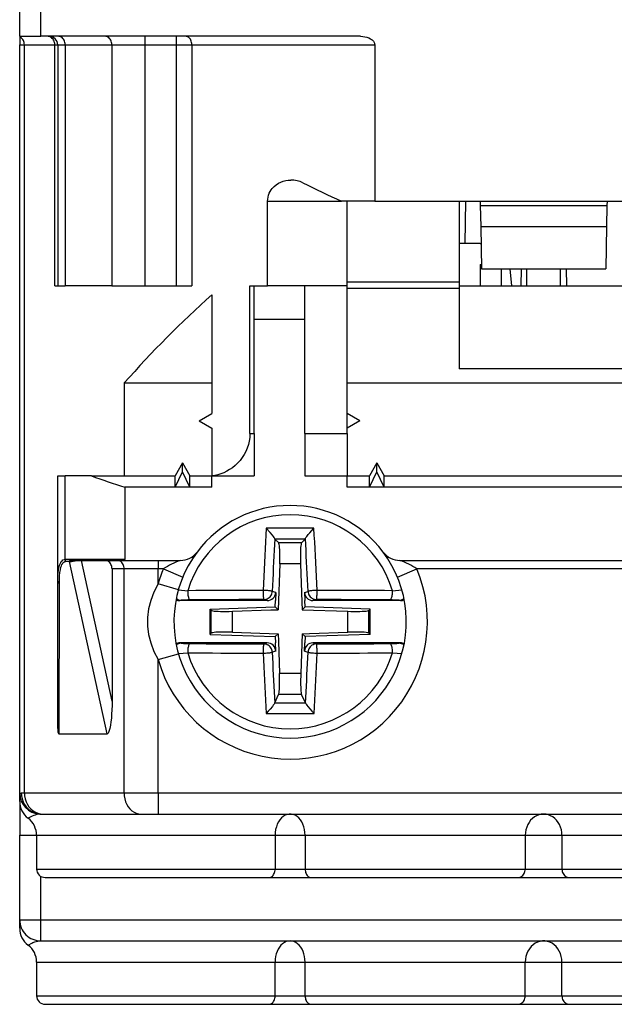
# Model space of a CAD drawing. Extents: x 0 to 420, y 0 to 297.
# Drawn here: x 148 to 162, y 225 to 249 of the extents above; entities that cross this region are included whole.
import ezdxf

# ---------------------------------------------------------------- set-up
doc = ezdxf.new("R2010")
doc.units = 0
doc.layers.get('0').update_dxf_attribs({"linetype": 'CONTINUOUS'})

msp = doc.modelspace()

# ---------------------------------------------------------------- linework, layer by layer
at = {"color": 7}
for p, q in [((148.366791, 248.36528), (148.366791, 249.465286)), ((148.866791, 248.36528), (148.866791, 249.465286)), ((148.366791, 248.36528), (148.866791, 248.36528)), ((148.366791, 248.365143), (148.366791, 248.350906)), ((148.366791, 248.350906), (148.366791, 248.165283)), ((156.433487, 248.36528), (148.866791, 248.36528)), ((151.329605, 248.36528), (151.329605, 248.165283)), ((152.068909, 248.36528), (152.068909, 248.165283)), ((148.366791, 248.165283), (148.478317, 248.165283)), ((148.366791, 230.46376), (148.366791, 248.165283)), ((148.478317, 248.165298), (149.19812, 248.165298)), ((148.478317, 230.465286), (148.478317, 248.165283)), ((149.19812, 242.465286), (149.19812, 248.165283)), ((149.19812, 248.165283), (149.266785, 248.165283)), ((149.266785, 248.165283), (149.266785, 242.465286)), ((149.266785, 248.165283), (149.445358, 248.165283)), ((149.445358, 248.165298), (150.546143, 248.165298)), ((149.445358, 248.165283), (149.445358, 242.465286)), ((150.546143, 248.165283), (150.546143, 242.465286)), ((150.546143, 248.165283), (151.329605, 248.165283)), ((151.329605, 248.165283), (152.068909, 248.165283)), ((151.329605, 248.165283), (151.329605, 242.465286)), ((152.068909, 248.165283), (152.068909, 242.465286)), ((152.068909, 248.165283), (152.442108, 248.165283)), ((152.442108, 248.165298), (156.769516, 248.165298)), ((152.442108, 248.165283), (152.442108, 242.465286)), ((156.769516, 248.165283), (156.769516, 244.465286)), ((154.233917, 244.465286), (155.980957, 244.465286)), ((154.233917, 242.465286), (154.233917, 244.465286)), ((156.769516, 244.465286), (155.980957, 244.465286)), ((156.116791, 242.465286), (156.116791, 244.465286)), ((156.769516, 244.465286), (164.764069, 244.465286)), ((158.766785, 244.465286), (158.766785, 242.558548)), ((158.921219, 244.465286), (158.903763, 243.465286)), ((159.266785, 244.465286), (159.268539, 244.36528)), ((159.268539, 244.36528), (162.265045, 244.36528)), ((159.268539, 244.36528), (159.277267, 243.86528)), ((162.265045, 244.36528), (162.256317, 243.86528)), ((162.266785, 244.465286), (162.265045, 244.36528)), ((159.277267, 243.86528), (159.294724, 242.86528)), ((159.277267, 243.86528), (162.256317, 243.86528)), ((162.256317, 243.86528), (162.238861, 242.86528)), ((158.903763, 243.465286), (158.766479, 243.465286)), ((159.261398, 243.465286), (158.903763, 243.465286)), ((159.261398, 243.465286), (159.284225, 243.465546)), ((159.266785, 242.965286), (159.266785, 242.465286)), ((159.266785, 242.965286), (159.292969, 242.965286)), ((159.294724, 242.86528), (162.238861, 242.86528)), ((159.766785, 242.465286), (159.766785, 242.865295)), ((160.014526, 242.464478), (159.977097, 242.865082)), ((160.233627, 242.865295), (160.226639, 242.465286)), ((160.366791, 242.465286), (160.366791, 242.865295)), ((161.166794, 242.465286), (161.166794, 242.865295)), ((161.299957, 242.865295), (161.306931, 242.465286)), ((156.116791, 242.558548), (158.766785, 242.558548)), ((158.766785, 242.558548), (158.766785, 242.405334)), ((149.19812, 242.465286), (149.266785, 242.465286)), ((149.266785, 242.465286), (149.445358, 242.465286)), ((150.546143, 242.465286), (149.445358, 242.465286)), ((150.546143, 242.465286), (151.329605, 242.465286)), ((151.329605, 242.465286), (152.068909, 242.465286)), ((152.068909, 242.465286), (152.442108, 242.465286)), ((152.916794, 242.251556), (152.916794, 239.438492)), ((153.814026, 238.965286), (153.814026, 242.465286)), ((153.814026, 242.465286), (154.233917, 242.465286)), ((153.916794, 238.965286), (153.916794, 242.465286)), ((156.116791, 242.465286), (154.233917, 242.465286)), ((155.116791, 238.965286), (155.116791, 242.465286)), ((156.116791, 239.438492), (156.116791, 242.465286)), ((156.116791, 242.405334), (158.766785, 242.405334)), ((158.766785, 242.465286), (162.766785, 242.465286)), ((158.766785, 242.405334), (158.766785, 240.500931)), ((153.916794, 241.675659), (155.116791, 241.675659)), ((162.766785, 240.500931), (158.766785, 240.500931)), ((150.842468, 240.165283), (152.916794, 240.165283)), ((150.842468, 240.165283), (150.842468, 237.965286)), ((156.116791, 240.165283), (165.416794, 240.165283)), ((152.616791, 239.265289), (152.916794, 239.438492)), ((152.616791, 239.265289), (152.916794, 239.092087)), ((156.116791, 239.092087), (156.116791, 239.438492)), ((156.416794, 239.265289), (156.116791, 239.438492)), ((156.416794, 239.265289), (156.116791, 239.092087)), ((152.916794, 239.092087), (152.916794, 237.969025)), ((156.116791, 238.965286), (156.116791, 239.092087)), ((153.814026, 238.965286), (153.916794, 238.965286)), ((153.916794, 238.965286), (153.916794, 237.965286)), ((155.116791, 238.965286), (155.116791, 237.965286)), ((155.116791, 238.965286), (156.116791, 238.965286)), ((156.116791, 238.965286), (156.116791, 237.965286)), ((152.216797, 238.275864), (152.043579, 237.965286)), ((152.043579, 237.697342), (152.216797, 238.064758)), ((152.216797, 238.064758), (152.216797, 238.275864)), ((152.216797, 238.275864), (152.389999, 237.965286)), ((152.389999, 237.697342), (152.216797, 238.064758)), ((156.816788, 238.275864), (156.643585, 237.965286)), ((156.643585, 237.697342), (156.816788, 238.064758)), ((156.816788, 238.064758), (156.816788, 238.275864)), ((156.816788, 238.275864), (156.98999, 237.965286)), ((156.98999, 237.697342), (156.816788, 238.064758)), ((149.266785, 237.965286), (149.445358, 237.965286)), ((149.266785, 235.472015), (149.266785, 237.965286)), ((150.066788, 237.965286), (149.445358, 237.965286)), ((149.445358, 235.991623), (149.445358, 237.965286)), ((150.066788, 237.965286), (151.457382, 237.965286)), ((151.457382, 237.965286), (152.043579, 237.965286)), ((152.043579, 237.697342), (152.043579, 237.965286)), ((152.389999, 237.965286), (152.916794, 237.965286)), ((152.389999, 237.697342), (152.389999, 237.965286)), ((152.916794, 237.969025), (152.916794, 237.965286)), ((152.916794, 237.697342), (152.916794, 237.965286)), ((152.916794, 237.965286), (153.916794, 237.965286)), ((155.116791, 237.965286), (156.116791, 237.965286)), ((156.116791, 237.697342), (156.116791, 237.965286)), ((156.116791, 237.965286), (156.643585, 237.965286)), ((156.643585, 237.697342), (156.643585, 237.965286)), ((156.98999, 237.965286), (164.543579, 237.965286)), ((156.98999, 237.697342), (156.98999, 237.965286)), ((152.043579, 237.697342), (150.851624, 237.697342)), ((150.851624, 237.697342), (150.851624, 235.991623)), ((152.389999, 237.697342), (152.043579, 237.697342)), ((152.916794, 237.697342), (152.389999, 237.697342)), ((156.643585, 237.697342), (156.116791, 237.697342)), ((156.98999, 237.697342), (156.643585, 237.697342)), ((164.543579, 237.697342), (156.98999, 237.697342)), ((154.40834, 236.472321), (154.405487, 236.479218)), ((154.408615, 236.471985), (154.497208, 236.380249)), ((155.124969, 236.471985), (155.036377, 236.380249)), ((155.125244, 236.472321), (155.128082, 236.479218)), ((155.036377, 236.380249), (154.497208, 236.380249)), ((150.851624, 235.991623), (149.445358, 235.991623)), ((149.658859, 235.965286), (149.542465, 235.965286)), ((149.658859, 235.965286), (150.853867, 235.965286)), ((150.552963, 232.635452), (149.826569, 235.965286)), ((150.853867, 235.965286), (150.851624, 235.991623)), ((150.853867, 235.965286), (152.166794, 235.965286)), ((151.642502, 235.965286), (151.642502, 235.765289)), ((157.366791, 235.965286), (164.166794, 235.965286)), ((149.546631, 235.939865), (149.450958, 235.939865)), ((150.436615, 231.860031), (149.546631, 235.93985)), ((150.838623, 235.765289), (150.552963, 235.765289)), ((150.552963, 235.765289), (150.552963, 232.635452)), ((151.642502, 235.765289), (150.838623, 235.765289)), ((150.838623, 230.465286), (150.838623, 235.765289)), ((151.642502, 235.410446), (151.642502, 235.765289)), ((151.766785, 235.765289), (151.642502, 235.765289)), ((151.766785, 235.765289), (152.228333, 235.572983)), ((154.51976, 235.882141), (154.481979, 234.800095)), ((155.013809, 235.882141), (154.51976, 235.882141)), ((155.013809, 235.882141), (155.045486, 234.975403)), ((157.305481, 235.573074), (157.766785, 235.765289)), ((163.766785, 235.765289), (157.766785, 235.765289)), ((149.266785, 231.991394), (149.266785, 235.472015)), ((149.300842, 231.860031), (149.306366, 235.420258)), ((152.12291, 235.272797), (151.642502, 235.410446)), ((152.122391, 235.270004), (152.342865, 235.24939)), ((157.19072, 235.24939), (157.411194, 235.270004)), ((154.226013, 235.015289), (154.144028, 235.04007)), ((154.426193, 235.207947), (154.34314, 235.233047)), ((154.426193, 235.207947), (154.419464, 235.015289)), ((155.107391, 235.207947), (155.190445, 235.233047)), ((155.107391, 235.207947), (155.11412, 235.015289)), ((155.307571, 235.015289), (155.389557, 235.04007)), ((152.155518, 235.015289), (152.189301, 235.024338)), ((154.226013, 235.015289), (152.155518, 235.015289)), ((152.87178, 234.813904), (154.414307, 234.867767)), ((152.87178, 234.813904), (152.90184, 234.784882)), ((152.87178, 234.216675), (152.87178, 234.813904)), ((153.399933, 234.762314), (154.306686, 234.793976)), ((154.306686, 234.793976), (154.481979, 234.800095)), ((154.414307, 234.867767), (154.419464, 235.015289)), ((154.414307, 234.867767), (154.481979, 234.800095)), ((155.045486, 234.975403), (155.051605, 234.800095)), ((155.119278, 234.867767), (155.051605, 234.800095)), ((155.051605, 234.800095), (156.133652, 234.762314)), ((155.119278, 234.867767), (155.11412, 235.015289)), ((156.661804, 234.813904), (155.119278, 234.867767)), ((157.378067, 235.015289), (155.307571, 235.015289)), ((156.661804, 234.813904), (156.631744, 234.784882)), ((156.661804, 234.216675), (156.661804, 234.813904)), ((157.344284, 235.024338), (157.378067, 235.015289)), ((152.90184, 234.245697), (152.90184, 234.784882)), ((153.399933, 234.268265), (153.399933, 234.762314)), ((156.133652, 234.268265), (156.133652, 234.762314)), ((156.631744, 234.245697), (156.631744, 234.784882)), ((152.87178, 234.216675), (152.90184, 234.245697)), ((152.87178, 234.216675), (154.414307, 234.162811)), ((153.399933, 234.268265), (154.481979, 234.230469)), ((154.414307, 234.162811), (154.481979, 234.230469)), ((154.414307, 234.162811), (154.419464, 234.015289)), ((154.481979, 234.230469), (154.488098, 234.055176)), ((155.051605, 234.230469), (155.018677, 233.287491)), ((155.051605, 234.230469), (155.226898, 234.236603)), ((155.119278, 234.162811), (155.051605, 234.230469)), ((155.119278, 234.162811), (155.11412, 234.015289)), ((156.661804, 234.216675), (155.119278, 234.162811)), ((155.226898, 234.236603), (156.133652, 234.268265)), ((156.661804, 234.216675), (156.631744, 234.245697)), ((152.155518, 234.015289), (152.189301, 234.006241)), ((154.226013, 234.015289), (152.155518, 234.015289)), ((154.226013, 234.015289), (154.144028, 233.990509)), ((154.426193, 233.822632), (154.419464, 234.015289)), ((154.488098, 234.055176), (154.514908, 233.287491)), ((155.107391, 233.822632), (155.11412, 234.015289)), ((157.378067, 234.015289), (155.307571, 234.015289)), ((155.307571, 234.015289), (155.389557, 233.990509)), ((157.344284, 234.006241), (157.378067, 234.015289)), ((151.642502, 233.620132), (152.123154, 233.757843)), ((152.122391, 233.760574), (152.342865, 233.781189)), ((154.426193, 233.822632), (154.34314, 233.797531)), ((155.107391, 233.822632), (155.190445, 233.797531)), ((157.19072, 233.781189), (157.411194, 233.760574)), ((151.642502, 230.465286), (151.642502, 233.620132)), ((155.018677, 233.287491), (154.514908, 233.287491)), ((154.404724, 232.597488), (154.495926, 232.79509)), ((155.037643, 232.79509), (154.495926, 232.79509)), ((155.128845, 232.597488), (155.037643, 232.79509)), ((154.404587, 232.597168), (154.403122, 232.592819)), ((155.128983, 232.597168), (155.130463, 232.592819)), ((149.300842, 231.860031), (150.436615, 231.860031)), ((148.366791, 230.265335), (148.366791, 230.46376)), ((148.367157, 230.464005), (148.402069, 230.465286)), ((148.402069, 230.465286), (148.478317, 230.465286)), ((148.478317, 230.465286), (150.838623, 230.465286)), ((150.838623, 230.465286), (151.642502, 230.465286)), ((151.642502, 230.465286), (151.642502, 229.965286)), ((151.642502, 230.465286), (169.891083, 230.465286)), ((148.366791, 230.262482), (148.366791, 229.465286)), ((148.843185, 229.964523), (148.88443, 229.965286)), ((148.88443, 229.965286), (148.922546, 229.965286)), ((148.922546, 229.965286), (151.240555, 229.965286)), ((151.240555, 229.965286), (151.642502, 229.965286)), ((151.642502, 229.965286), (169.891083, 229.965286)), ((148.366791, 229.465286), (148.766708, 229.465286)), ((148.366791, 227.465286), (148.366791, 229.465286)), ((148.766785, 229.465286), (154.41153, 229.465286)), ((148.766785, 229.465286), (148.766785, 228.665283)), ((154.41153, 229.465286), (155.122055, 229.465286)), ((154.41153, 229.465286), (154.41153, 228.665283)), ((155.122055, 229.465286), (155.122055, 228.665283)), ((155.122055, 229.465286), (160.332581, 229.465286)), ((160.332581, 229.465286), (161.201004, 229.465286)), ((160.332581, 229.465286), (160.332581, 228.665283)), ((161.201004, 229.465286), (161.201004, 228.665283)), ((161.201004, 229.465286), (166.41153, 229.465286)), ((148.766785, 228.665283), (154.41153, 228.665283)), ((154.41153, 228.665283), (155.122055, 228.665283)), ((155.122055, 228.665283), (160.332581, 228.665283)), ((160.332581, 228.665283), (161.201004, 228.665283)), ((161.201004, 228.665283), (166.41153, 228.665283)), ((148.866791, 227.465286), (148.866791, 228.492081)), ((148.966782, 228.465286), (154.269424, 228.465286)), ((154.269424, 228.465286), (155.26416, 228.465286)), ((155.26416, 228.465286), (160.15889, 228.465286)), ((160.15889, 228.465286), (161.37468, 228.465286)), ((161.37468, 228.465286), (166.269424, 228.465286)), ((148.366791, 227.465286), (148.866791, 227.465286)), ((148.366791, 227.265335), (148.366791, 227.46431)), ((148.866791, 227.465286), (172.666779, 227.465286)), ((148.866791, 226.965286), (148.866791, 227.465286)), ((148.866791, 226.965286), (172.666779, 226.965286)), ((148.766785, 226.465302), (154.41153, 226.465302)), ((148.766785, 226.465302), (148.766785, 225.665298)), ((154.41153, 225.665298), (154.41153, 226.465302)), ((154.41153, 226.465302), (155.122055, 226.465302)), ((155.122055, 225.665298), (155.122055, 226.465302)), ((155.122055, 226.465302), (160.332581, 226.465302)), ((160.332581, 225.665298), (160.332581, 226.465302)), ((160.332581, 226.465302), (161.200989, 226.465302)), ((161.200989, 226.465302), (166.41153, 226.465302)), ((161.200989, 225.665298), (161.200989, 226.465302)), ((148.766785, 225.665298), (154.41153, 225.665298)), ((154.41153, 225.665298), (155.122055, 225.665298)), ((155.122055, 225.665298), (160.332581, 225.665298)), ((160.332581, 225.665298), (161.200989, 225.665298)), ((161.200989, 225.665298), (166.41153, 225.665298)), ((148.966782, 225.465302), (154.269424, 225.465302)), ((154.269424, 225.465302), (155.26416, 225.465302)), ((155.26416, 225.465302), (160.15889, 225.465302)), ((160.15889, 225.465302), (161.37468, 225.465302)), ((161.37468, 225.465302), (166.269409, 225.465302))]:
    msp.add_line(p, q, dxfattribs=at)
for points in [[(148.478302, 248.165268), (148.476776, 248.191635), (148.472137, 248.217514), (148.464508, 248.242508), (148.454071, 248.266159), (148.440918, 248.28801), (148.425323, 248.307755), (148.407562, 248.324997), (148.387939, 248.339462), (148.366791, 248.350906)], [(149.19812, 248.165268), (149.196381, 248.193741), (149.191132, 248.221634), (149.182526, 248.248367), (149.170746, 248.273422), (149.155975, 248.296249), (149.13858, 248.316452), (149.118866, 248.333542), (149.09726, 248.347214), (149.074188, 248.357162), (149.05014, 248.363266), (149.025604, 248.36528)], [(149.445374, 248.165268), (149.443695, 248.193741), (149.438721, 248.221634), (149.430511, 248.248367), (149.419281, 248.273422), (149.405243, 248.296249), (149.388672, 248.316452), (149.369904, 248.333542), (149.349335, 248.347214), (149.327362, 248.357162), (149.304474, 248.363266), (149.281097, 248.36528)], [(150.546112, 248.165268), (150.544525, 248.193741), (150.539764, 248.221634), (150.531952, 248.248367), (150.521271, 248.273422), (150.507843, 248.296249), (150.492035, 248.316452), (150.474152, 248.333542), (150.454529, 248.347214), (150.433563, 248.357162), (150.411713, 248.363266), (150.389435, 248.36528)], [(152.442108, 248.165268), (152.440582, 248.193741), (152.436066, 248.221634), (152.428619, 248.248367), (152.418427, 248.273422), (152.40567, 248.296249), (152.390594, 248.316452), (152.373535, 248.333542), (152.354828, 248.347214), (152.334869, 248.357162), (152.314056, 248.363266), (152.292816, 248.36528)], [(156.433487, 248.36528), (156.484695, 248.36293), (156.5354, 248.355774), (156.585129, 248.343597), (156.633179, 248.325912), (156.673096, 248.305222), (156.69191, 248.292847), (156.709595, 248.278992), (156.73642, 248.251572), (156.747696, 248.235962), (156.756989, 248.219238), (156.763321, 248.2034), (156.767548, 248.18689), (156.769516, 248.165283)], [(154.233917, 244.465286), (154.236557, 244.514664), (154.244308, 244.563217), (154.256882, 244.609955), (154.273865, 244.65451), (154.294067, 244.695129), (154.317413, 244.732819), (154.34346, 244.767517), (154.364578, 244.79158), (154.386902, 244.814011), (154.434662, 244.853958), (154.488312, 244.888916), (154.544647, 244.916962), (154.602966, 244.93837), (154.662674, 244.95343), (154.723282, 244.962341), (154.784363, 244.965286)], [(153.814026, 238.965286), (153.813019, 238.921112), (153.810028, 238.87709), (153.798141, 238.7901), (153.778763, 238.705383), (153.752411, 238.623749), (153.719696, 238.545914), (153.681351, 238.472397), (153.634033, 238.397736), (153.581665, 238.328873), (153.524994, 238.26593), (153.464752, 238.209015), (153.401566, 238.158173), (153.335983, 238.113358), (153.268463, 238.074524), (153.200043, 238.041916), (153.13031, 238.015045), (153.059601, 237.993912), (152.988327, 237.978546), (152.916794, 237.969025)], [(154.203094, 236.725479), (154.193665, 236.565384), (154.184509, 236.404404), (154.175629, 236.242599), (154.167023, 236.080063), (154.158661, 235.916824), (154.150604, 235.752975), (154.142792, 235.588638), (154.135284, 235.423813), (154.128052, 235.258591)], [(154.405487, 236.479218), (154.399277, 236.493271), (154.391937, 236.505478), (154.372131, 236.533752), (154.347855, 236.564941), (154.29364, 236.628693), (154.203079, 236.725479)], [(155.330505, 236.72551), (155.205383, 236.726181), (155.08017, 236.72673), (154.954834, 236.727036), (154.829498, 236.727219), (154.704102, 236.727219), (154.578735, 236.727036), (154.45343, 236.72673), (154.328186, 236.726181), (154.203094, 236.72551)], [(155.128082, 236.479218), (155.134308, 236.493271), (155.141647, 236.505493), (155.161438, 236.533752), (155.195801, 236.577255), (155.234512, 236.622513), (155.282028, 236.674896), (155.330505, 236.725479)], [(155.405548, 235.258591), (155.398285, 235.423813), (155.390778, 235.588638), (155.383026, 235.752975), (155.374939, 235.916824), (155.366577, 236.080063), (155.357971, 236.242599), (155.349091, 236.404404), (155.339935, 236.565384), (155.330505, 236.725479)], [(154.405487, 236.479233), (154.397766, 236.342728), (154.390228, 236.205643), (154.382904, 236.068008), (154.375763, 235.929855), (154.368805, 235.791245), (154.362091, 235.652206), (154.35556, 235.512802), (154.349243, 235.373062), (154.34314, 235.233047)], [(155.124969, 236.47197), (155.04541, 236.472275), (154.96582, 236.472488), (154.8862, 236.472641), (154.80661, 236.472702), (154.726959, 236.472702), (154.647369, 236.472641), (154.567749, 236.472488), (154.488159, 236.472275), (154.4086, 236.47197)], [(155.19046, 235.233047), (155.184357, 235.373062), (155.178009, 235.512802), (155.171478, 235.652206), (155.164764, 235.791245), (155.157837, 235.929855), (155.150696, 236.068008), (155.143341, 236.205643), (155.135834, 236.342728), (155.128082, 236.479233)], [(154.519775, 235.882126), (154.521881, 235.956039), (154.52298, 236.028305), (154.523041, 236.097397), (154.522064, 236.161728), (154.52005, 236.219955), (154.51712, 236.270737), (154.513275, 236.312973), (154.508575, 236.345749), (154.503204, 236.368332), (154.497223, 236.380234)], [(155.036377, 236.380234), (155.030396, 236.368332), (155.024994, 236.345749), (155.020325, 236.312973), (155.016449, 236.270737), (155.013519, 236.219955), (155.011536, 236.161728), (155.010559, 236.097397), (155.01062, 236.028305), (155.011719, 235.956039), (155.013824, 235.882126)], [(149.266785, 235.472015), (149.267838, 235.545807), (149.27121, 235.617889), (149.27626, 235.677765), (149.283768, 235.736359), (149.295471, 235.798401), (149.312012, 235.857559), (149.329391, 235.900497), (149.339966, 235.920395), (149.35199, 235.938766), (149.370453, 235.960083), (149.3918, 235.976685), (149.41597, 235.987442), (149.430344, 235.99057), (149.445358, 235.991623)], [(149.54248, 235.965286), (149.542816, 235.962448), (149.543182, 235.959579), (149.543549, 235.956741), (149.543976, 235.953903), (149.544464, 235.951096), (149.544952, 235.948257), (149.545471, 235.94545), (149.546051, 235.942642), (149.546631, 235.939865)], [(150.552948, 235.765305), (150.5513, 235.793747), (150.546356, 235.82164), (150.538239, 235.848373), (150.52713, 235.873398), (150.513184, 235.896255), (150.496765, 235.916428), (150.47818, 235.933517), (150.457794, 235.94722), (150.436005, 235.957199), (150.4133, 235.963242), (150.390137, 235.965286)], [(150.838623, 235.765305), (150.836975, 235.793747), (150.832123, 235.82164), (150.824066, 235.848373), (150.81308, 235.873398), (150.799347, 235.896255), (150.783112, 235.916428), (150.764771, 235.933517), (150.744629, 235.94722), (150.723114, 235.957199), (150.700714, 235.963242), (150.677826, 235.965286)], [(149.306366, 235.420258), (149.3078, 235.511139), (149.312195, 235.599136), (149.320404, 235.684387), (149.329926, 235.74646), (149.343384, 235.805862), (149.353134, 235.837158), (149.364975, 235.866501), (149.376785, 235.888855), (149.390518, 235.908234), (149.407867, 235.924957), (149.427597, 235.935791), (149.439011, 235.938828), (149.450958, 235.93985)], [(151.642487, 235.410446), (151.543549, 235.215134), (151.469025, 235.017075), (151.419159, 234.817154), (151.394196, 234.616043), (151.394196, 234.414536), (151.419159, 234.213425), (151.469025, 234.013474), (151.543549, 233.815475), (151.642487, 233.620132)], [(154.128052, 235.258591), (153.926331, 235.258102), (153.725128, 235.257462), (153.524628, 235.256699), (153.324921, 235.255814), (153.126129, 235.254807), (152.928436, 235.253647), (152.731903, 235.252365), (152.536652, 235.250931), (152.342865, 235.249374)], [(152.342865, 235.249374), (152.342865, 235.222122), (152.344025, 235.195023), (152.346252, 235.168594), (152.349579, 235.143326), (152.353851, 235.119675), (152.3591, 235.098129), (152.365143, 235.079025), (152.371918, 235.062729), (152.379272, 235.049606), (152.387085, 235.039841), (152.395172, 235.033646), (152.403473, 235.031113)], [(154.144012, 235.040085), (153.947357, 235.039597), (153.75119, 235.038986), (153.555695, 235.038254), (153.360992, 235.037369), (153.167145, 235.036362), (152.974396, 235.035263), (152.782745, 235.033981), (152.592407, 235.032608), (152.403473, 235.031113)], [(154.34314, 235.233047), (154.338776, 235.235764), (154.330414, 235.238571), (154.318329, 235.241379), (154.302643, 235.244186), (154.283813, 235.246902), (154.262115, 235.249496), (154.238037, 235.251877), (154.212067, 235.254013), (154.184692, 235.255844), (154.156494, 235.257401), (154.128052, 235.258591)], [(154.128052, 235.258591), (154.128082, 235.231308), (154.128357, 235.204208), (154.128937, 235.17778), (154.129822, 235.152512), (154.130951, 235.12883), (154.132355, 235.107254), (154.133942, 235.08812), (154.135712, 235.071823), (154.137665, 235.05867), (154.139709, 235.048874), (154.141846, 235.042648), (154.144012, 235.040085)], [(154.144012, 235.040085), (154.171722, 235.042099), (154.198883, 235.047928), (154.224945, 235.05748), (154.249481, 235.070602), (154.271942, 235.087021), (154.291962, 235.106369), (154.309052, 235.128342), (154.322968, 235.152481), (154.333405, 235.178329), (154.340179, 235.205368), (154.34314, 235.233047)], [(155.405548, 235.258591), (155.377106, 235.257401), (155.348907, 235.255844), (155.321533, 235.254013), (155.295563, 235.251877), (155.271454, 235.249496), (155.249786, 235.246902), (155.230927, 235.244186), (155.215271, 235.241379), (155.203156, 235.238571), (155.194824, 235.235764), (155.19046, 235.233047)], [(155.19046, 235.233047), (155.19339, 235.205368), (155.200165, 235.178329), (155.210602, 235.152481), (155.224518, 235.128342), (155.241638, 235.106369), (155.261627, 235.087021), (155.284088, 235.070602), (155.308624, 235.05748), (155.334717, 235.047928), (155.361847, 235.042099), (155.389557, 235.040085)], [(155.389557, 235.040085), (155.391754, 235.042648), (155.39389, 235.048874), (155.395935, 235.05867), (155.397858, 235.071823), (155.399628, 235.08812), (155.401245, 235.107254), (155.402618, 235.12883), (155.403778, 235.152512), (155.404633, 235.17778), (155.405243, 235.204208), (155.405518, 235.231308), (155.405548, 235.258591)], [(157.130096, 235.031113), (156.941162, 235.032608), (156.750824, 235.033981), (156.559174, 235.035263), (156.366425, 235.036362), (156.172577, 235.037369), (155.977875, 235.038254), (155.782379, 235.038986), (155.586212, 235.039597), (155.389557, 235.040085)], [(157.190704, 235.249374), (156.996918, 235.250931), (156.801697, 235.252365), (156.605133, 235.253647), (156.40744, 235.254807), (156.208649, 235.255814), (156.008942, 235.256699), (155.808441, 235.257462), (155.607239, 235.258102), (155.405518, 235.258591)], [(157.130096, 235.031113), (157.138397, 235.033646), (157.146484, 235.039841), (157.154266, 235.049606), (157.161652, 235.062729), (157.168427, 235.079025), (157.174469, 235.098129), (157.179718, 235.119675), (157.18399, 235.143326), (157.187317, 235.168594), (157.189545, 235.195023), (157.190704, 235.222122), (157.190704, 235.249374)], [(152.901825, 234.784897), (152.913727, 234.778915), (152.93634, 234.773483), (152.969116, 234.768845), (153.011353, 234.764969), (153.062134, 234.762009), (153.120331, 234.760056), (153.184662, 234.759079), (153.253754, 234.75914), (153.326019, 234.760239), (153.399933, 234.762314)], [(156.133636, 234.762314), (156.20755, 234.760239), (156.279816, 234.75914), (156.348907, 234.759079), (156.413239, 234.760056), (156.471466, 234.762009), (156.522247, 234.764969), (156.564484, 234.768845), (156.59726, 234.773483), (156.619843, 234.778915), (156.631744, 234.784897)], [(153.399933, 234.268265), (153.326019, 234.27037), (153.253754, 234.271469), (153.184662, 234.27153), (153.120331, 234.270554), (153.062134, 234.268539), (153.011353, 234.26561), (152.969116, 234.261765), (152.93634, 234.257065), (152.913727, 234.251694), (152.901825, 234.245712)], [(156.631744, 234.245712), (156.619843, 234.251694), (156.59726, 234.257065), (156.564484, 234.261765), (156.522247, 234.26561), (156.471466, 234.268539), (156.413239, 234.270554), (156.348907, 234.27153), (156.279816, 234.271469), (156.20755, 234.27037), (156.133636, 234.268265)], [(152.403473, 233.999496), (152.395172, 233.996933), (152.387085, 233.990707), (152.379272, 233.980972), (152.371918, 233.967819), (152.365143, 233.951553), (152.3591, 233.93248), (152.353851, 233.910904), (152.349579, 233.887253), (152.346252, 233.861984), (152.344025, 233.835556), (152.342865, 233.808456), (152.342865, 233.781174)], [(152.403473, 233.999466), (152.592407, 233.997971), (152.782745, 233.996567), (152.974396, 233.995346), (153.167145, 233.994186), (153.360992, 233.99321), (153.555695, 233.992325), (153.75119, 233.991592), (153.947357, 233.990982), (154.144012, 233.990524)], [(154.144012, 233.990524), (154.141846, 233.98793), (154.139709, 233.981674), (154.137665, 233.971909), (154.135712, 233.958725), (154.133942, 233.942429), (154.132355, 233.923325), (154.130951, 233.901718), (154.129822, 233.878098), (154.128937, 233.852798), (154.128357, 233.82634), (154.128082, 233.79924), (154.128052, 233.771988)], [(154.34314, 233.797531), (154.340179, 233.825241), (154.333405, 233.85228), (154.322968, 233.878098), (154.309052, 233.902206), (154.291962, 233.924179), (154.271942, 233.943558), (154.249481, 233.959946), (154.224945, 233.973068), (154.198883, 233.982651), (154.171722, 233.98851), (154.144012, 233.990524)], [(155.389557, 233.990524), (155.361847, 233.98851), (155.334717, 233.982651), (155.308624, 233.973068), (155.284088, 233.959946), (155.261627, 233.943558), (155.241638, 233.924179), (155.224518, 233.902206), (155.210602, 233.878098), (155.200165, 233.85228), (155.19339, 233.825241), (155.19046, 233.797531)], [(155.389557, 233.990524), (155.586212, 233.990982), (155.782379, 233.991592), (155.977875, 233.992325), (156.172577, 233.99321), (156.366425, 233.994186), (156.559174, 233.995346), (156.750824, 233.996567), (156.941162, 233.997971), (157.130096, 233.999466)], [(155.405548, 233.771988), (155.405518, 233.79924), (155.405243, 233.82634), (155.404633, 233.852798), (155.403778, 233.878098), (155.402618, 233.901718), (155.401245, 233.923325), (155.399628, 233.942429), (155.397858, 233.958725), (155.395935, 233.971909), (155.39389, 233.981674), (155.391754, 233.98793), (155.389557, 233.990524)], [(157.190704, 233.781174), (157.190704, 233.808456), (157.189545, 233.835556), (157.187317, 233.861984), (157.18399, 233.887253), (157.179718, 233.910904), (157.174469, 233.93248), (157.168427, 233.951553), (157.161652, 233.967819), (157.154297, 233.980972), (157.146484, 233.990707), (157.138397, 233.996933), (157.130096, 233.999496)], [(152.342865, 233.781174), (152.536652, 233.779648), (152.731903, 233.778244), (152.928436, 233.776932), (153.126129, 233.775803), (153.324921, 233.774765), (153.524628, 233.773849), (153.725128, 233.773117), (153.926331, 233.772476), (154.128052, 233.771988)], [(154.128052, 233.771988), (154.156494, 233.773178), (154.184692, 233.774704), (154.212067, 233.776566), (154.238037, 233.778732), (154.262115, 233.781113), (154.283813, 233.783676), (154.302643, 233.786392), (154.318329, 233.789169), (154.330414, 233.792038), (154.338776, 233.794815), (154.34314, 233.797531)], [(154.128052, 233.771988), (154.13504, 233.61174), (154.142334, 233.451828), (154.149872, 233.292374), (154.157684, 233.133408), (154.165741, 232.975021), (154.174042, 232.817245), (154.182617, 232.660141), (154.191437, 232.50383), (154.2005, 232.348312)], [(154.34314, 233.797531), (154.34903, 233.662247), (154.355133, 233.527206), (154.36142, 233.392502), (154.367889, 233.258102), (154.374573, 233.12413), (154.381439, 232.990555), (154.388458, 232.857468), (154.395721, 232.724869), (154.403107, 232.592819)], [(155.130463, 232.592819), (155.137878, 232.724869), (155.145111, 232.857468), (155.152161, 232.990555), (155.159027, 233.12413), (155.16568, 233.258102), (155.17215, 233.392502), (155.178436, 233.527206), (155.18454, 233.662247), (155.19046, 233.797531)], [(155.19046, 233.797531), (155.194824, 233.794815), (155.203156, 233.792038), (155.215271, 233.789169), (155.230927, 233.786392), (155.249786, 233.783676), (155.271454, 233.781113), (155.295563, 233.778732), (155.321533, 233.776566), (155.348907, 233.774704), (155.377106, 233.773178), (155.405548, 233.771988)], [(155.333099, 232.348312), (155.342133, 232.50383), (155.350983, 232.660141), (155.359528, 232.817245), (155.367859, 232.975021), (155.375916, 233.133408), (155.383698, 233.292374), (155.391266, 233.451828), (155.398529, 233.61174), (155.405548, 233.771988)], [(155.405518, 233.771988), (155.607239, 233.772476), (155.808441, 233.773117), (156.008942, 233.773849), (156.208649, 233.774765), (156.40744, 233.775803), (156.605133, 233.776932), (156.801697, 233.778244), (156.996918, 233.779648), (157.190704, 233.781174)], [(154.495941, 232.79509), (154.501251, 232.811966), (154.506012, 232.838089), (154.510101, 232.872971), (154.513397, 232.915939), (154.5159, 232.96611), (154.517487, 233.022537), (154.518219, 233.084122), (154.518036, 233.149673), (154.516907, 233.217911), (154.514923, 233.287491)], [(155.018646, 233.287491), (155.016663, 233.217911), (155.015533, 233.149673), (155.01535, 233.084122), (155.016083, 233.022537), (155.01767, 232.96611), (155.020172, 232.915939), (155.023468, 232.872971), (155.027557, 232.838089), (155.032318, 232.811966), (155.037628, 232.79509)], [(150.552963, 232.635452), (150.551956, 232.534088), (150.548904, 232.432877), (150.543655, 232.332321), (150.535889, 232.231949), (150.52742, 232.15152), (150.516479, 232.072495), (150.501633, 231.993179), (150.488358, 231.941544), (150.480011, 231.916443), (150.46965, 231.892273), (150.463333, 231.88092), (150.45578, 231.870743), (150.443329, 231.861343), (150.436615, 231.860031)], [(154.403122, 232.592819), (154.396881, 232.578979), (154.389526, 232.566879), (154.369614, 232.538757), (154.34639, 232.509155), (154.294861, 232.448715), (154.24881, 232.398376), (154.2005, 232.348297)], [(154.404724, 232.597488), (154.485138, 232.596909), (154.565582, 232.596481), (154.646057, 232.596176), (154.726532, 232.596054), (154.807037, 232.596054), (154.887512, 232.596176), (154.967987, 232.596481), (155.048431, 232.596909), (155.128845, 232.597488)], [(155.130463, 232.592819), (155.136688, 232.578979), (155.144058, 232.566879), (155.163971, 232.538757), (155.187164, 232.509186), (155.238647, 232.448792), (155.284744, 232.398407), (155.333084, 232.348297)], [(154.2005, 232.348312), (154.326202, 232.346909), (154.451996, 232.345871), (154.577881, 232.3452), (154.703827, 232.344833), (154.829742, 232.344833), (154.955688, 232.3452), (155.081573, 232.345871), (155.207367, 232.346909), (155.333069, 232.348312)], [(149.266785, 231.991394), (149.268951, 231.935165), (149.272369, 231.908081), (149.278168, 231.884552), (149.28244, 231.87442), (149.290817, 231.863632), (149.300842, 231.860031)], [(148.402069, 230.465286), (148.406982, 230.39415), (148.4216, 230.324417), (148.445648, 230.257584), (148.478638, 230.194962), (148.519867, 230.137863), (148.568573, 230.087418), (148.623627, 230.044662), (148.684052, 230.010483), (148.748535, 229.985519), (148.815765, 229.970383), (148.88443, 229.965286)], [(148.478302, 230.465286), (148.482819, 230.39415), (148.496307, 230.324417), (148.518463, 230.257584), (148.548828, 230.194962), (148.586823, 230.137863), (148.631622, 230.087418), (148.682373, 230.044662), (148.738007, 230.010483), (148.797394, 229.985519), (148.859344, 229.970383), (148.922546, 229.965286)], [(150.838623, 230.465286), (150.842712, 230.39415), (150.854889, 230.324417), (150.874939, 230.257584), (150.902435, 230.194962), (150.936798, 230.137863), (150.977325, 230.087418), (151.023254, 230.044662), (151.073578, 230.010483), (151.127319, 229.985519), (151.18335, 229.970383), (151.24057, 229.965286)], [(155.12204, 229.465286), (155.118744, 229.533371), (155.108856, 229.600204), (155.092621, 229.664474), (155.070343, 229.725082), (155.042389, 229.780807), (155.009277, 229.830704), (154.971649, 229.873764), (154.930206, 229.909225), (154.885773, 229.936417), (154.839081, 229.954819), (154.791046, 229.964127), (154.742523, 229.964127), (154.694489, 229.954819), (154.647797, 229.936417), (154.603363, 229.909225), (154.56192, 229.873764), (154.524292, 229.830704), (154.49118, 229.780807), (154.463226, 229.725082), (154.440948, 229.664474), (154.424713, 229.600204), (154.414825, 229.533371), (154.41153, 229.465286)], [(161.200989, 229.465286), (161.197296, 229.530563), (161.186188, 229.594711), (161.167938, 229.656631), (161.142822, 229.715286), (161.111267, 229.769669), (161.073822, 229.818832), (161.031097, 229.861984), (160.983887, 229.8983), (160.932953, 229.927231), (160.879181, 229.948227), (160.823456, 229.961014), (160.766785, 229.965286), (160.710114, 229.961014), (160.654388, 229.948227), (160.600616, 229.927231), (160.549683, 229.8983), (160.502472, 229.861984), (160.459747, 229.818832), (160.422302, 229.769669), (160.390747, 229.715286), (160.365631, 229.656631), (160.347382, 229.594711), (160.336273, 229.530563), (160.332581, 229.465286)], [(154.26944, 228.465286), (154.289642, 228.467331), (154.309479, 228.473373), (154.328461, 228.483353), (154.346252, 228.497055), (154.362488, 228.514145), (154.376801, 228.534317), (154.388977, 228.557175), (154.398682, 228.582199), (154.405792, 228.608932), (154.410065, 228.636826), (154.41153, 228.665268)], [(155.12204, 228.665268), (155.123505, 228.636826), (155.127808, 228.608932), (155.134918, 228.582199), (155.144623, 228.557175), (155.156769, 228.534317), (155.171112, 228.514145), (155.187347, 228.497055), (155.205109, 228.483353), (155.224121, 228.473373), (155.243927, 228.467331), (155.26416, 228.465286)], [(160.158905, 228.465286), (160.183624, 228.467331), (160.207825, 228.473373), (160.231049, 228.483353), (160.252777, 228.497055), (160.272614, 228.514145), (160.290131, 228.534317), (160.305023, 228.557175), (160.316864, 228.582199), (160.325531, 228.608932), (160.330811, 228.636826), (160.332581, 228.665268)], [(161.200989, 228.665268), (161.202759, 228.636826), (161.208038, 228.608932), (161.216705, 228.582199), (161.228546, 228.557175), (161.243439, 228.534317), (161.260956, 228.514145), (161.280792, 228.497055), (161.302521, 228.483353), (161.325745, 228.473373), (161.349945, 228.467331), (161.374664, 228.465286)], [(148.566788, 226.865295), (148.652618, 226.912155), (148.679413, 226.923904), (148.725037, 226.940781), (148.759003, 226.950699), (148.795197, 226.958618), (148.830353, 226.963501), (148.866791, 226.965302)], [(155.12204, 226.465317), (155.118988, 226.530563), (155.109955, 226.594711), (155.095001, 226.656662), (155.074432, 226.715317), (155.048615, 226.769699), (155.017975, 226.818832), (154.983063, 226.861984), (154.944427, 226.8983), (154.90274, 226.927231), (154.858734, 226.948257), (154.813141, 226.961044), (154.766785, 226.965317), (154.720428, 226.961044), (154.674835, 226.948257), (154.630829, 226.927231), (154.589142, 226.8983), (154.550507, 226.861984), (154.515594, 226.818832), (154.484955, 226.769699), (154.459137, 226.715317), (154.438568, 226.656662), (154.423615, 226.594711), (154.414581, 226.530563), (154.41153, 226.465317)], [(161.200989, 226.465317), (161.19693, 226.533371), (161.184906, 226.600204), (161.16507, 226.664505), (161.137787, 226.725082), (161.103607, 226.780838), (161.063141, 226.830734), (161.017181, 226.873764), (160.966553, 226.909225), (160.912201, 226.936447), (160.855133, 226.954849), (160.796417, 226.964157), (160.737152, 226.964157), (160.678436, 226.954849), (160.621368, 226.936447), (160.567017, 226.909225), (160.516388, 226.873764), (160.470428, 226.830734), (160.429962, 226.780838), (160.395782, 226.725082), (160.3685, 226.664505), (160.348663, 226.600204), (160.336639, 226.533371), (160.332581, 226.465317)], [(154.26944, 225.465317), (154.289642, 225.467331), (154.309479, 225.473404), (154.328461, 225.483383), (154.346252, 225.497055), (154.362488, 225.514145), (154.376801, 225.534348), (154.388977, 225.557175), (154.398682, 225.582199), (154.405792, 225.608932), (154.410065, 225.636826), (154.41153, 225.665298)], [(155.12204, 225.665298), (155.123505, 225.636826), (155.127808, 225.608932), (155.134918, 225.582199), (155.144623, 225.557175), (155.156769, 225.534348), (155.171112, 225.514145), (155.187347, 225.497055), (155.205109, 225.483383), (155.224121, 225.473404), (155.243927, 225.467331), (155.26416, 225.465317)], [(160.158905, 225.465317), (160.183624, 225.467331), (160.207825, 225.473404), (160.231049, 225.483383), (160.252777, 225.497055), (160.272614, 225.514145), (160.290131, 225.534348), (160.305023, 225.557175), (160.316864, 225.582199), (160.325531, 225.608932), (160.330811, 225.636826), (160.332581, 225.665298)], [(161.200989, 225.665298), (161.202759, 225.636826), (161.208038, 225.608932), (161.216705, 225.582199), (161.228546, 225.557175), (161.243439, 225.534348), (161.260956, 225.514145), (161.280792, 225.497055), (161.302521, 225.483383), (161.325745, 225.473404), (161.349945, 225.467331), (161.374664, 225.465317)]]:
    msp.add_lwpolyline(points, dxfattribs=at)
for centre, radius, start, end in [((149.066788, 248.165283), 0.2, 360, 90.000003), ((154.784286, 244.317993), 0.647289, 63.709409, 89.993548), ((168.482758, 271.911896), 30.159754, 243.596392, 245.510948), ((169.533295, 223.653275), 24.939895, 131.778965, 138.541686), ((160.165329, 266.264313), 30.046892, 250.360997, 251.942439), ((154.766785, 234.515289), 2.75, 36.869897, 143.130097), ((154.766785, 234.515289), 2.532651, 16.849272, 163.150734), ((149.686478, 235.991486), 0.241114, 179.96972, 192.36623), ((149.503677, 236.849518), 0.91109, 272.703905, 284.033113), ((152.839355, 234.10762), 1.975186, 109.917893, 122.904172), ((154.766785, 234.515289), 2.75, 143.130111, 270.000004), ((152.166794, 236.465286), 0.5, 269.999997, 323.130103), ((154.766785, 234.515289), 2.75, 269.999997, 36.869904), ((157.366791, 236.465286), 0.5, 216.869903, 269.999997), ((156.694229, 234.107635), 1.975175, 57.095792, 70.082153), ((154.766785, 234.515289), 3.25, 157.38014, 164.01224), ((154.766785, 234.515289), 3.25, 195.98776, 22.619867), ((149.331512, 235.482285), 0.066167, 189.010531, 247.937537), ((152.155533, 235.216919), 0.201633, 243.809453, 269.995735), ((152.189911, 235.223236), 0.198897, 233.611161, 269.825281), ((152.366364, 232.377045), 2.653749, 89.199279, 93.826582), ((154.226486, 235.215225), 0.199873, 269.863523, 357.914434), ((155.307083, 235.215225), 0.199873, 182.085566, 270.136478), ((157.167206, 232.377045), 2.653748, 86.173416, 90.800719), ((157.343674, 235.223236), 0.198897, 270.174714, 306.38698), ((157.378052, 235.216919), 0.201633, 270.004266, 296.189251), ((152.155533, 233.81366), 0.201633, 90.004265, 116.190602), ((152.189911, 233.807343), 0.198897, 90.174726, 126.388894), ((152.366364, 236.653488), 2.653703, 266.17335, 270.800735), ((154.226486, 233.815353), 0.199873, 2.085566, 90.136477), ((155.307083, 233.815353), 0.199873, 89.863522, 177.914434), ((157.167206, 236.653488), 2.653702, 269.199267, 273.826652), ((157.343674, 233.807343), 0.198897, 53.612969, 89.825279), ((157.378052, 233.81366), 0.201633, 63.810714, 89.995734), ((154.766785, 234.515289), 2.532651, 196.849279, 343.150726), ((148.866653, 230.463867), 0.499885, 180.012795, 267.308439), ((148.866791, 230.265289), 0.500003, 179.995142, 233.129878), ((148.907608, 229.354996), 0.613253, 96.033655, 123.738835), ((148.266785, 229.465286), 0.5, 0.000001, 53.130218), ((148.966782, 228.665283), 0.2, 180.000005, 269.999997), ((148.866791, 227.465286), 0.5, 179.999995, 269.999997), ((148.866791, 227.265289), 0.499999, 179.995033, 233.130138), ((148.266785, 226.465302), 0.5, 0.000002, 53.130098), ((148.966782, 225.665298), 0.2, 180.000005, 269.999997)]:
    msp.add_arc(centre, radius, start, end, dxfattribs=at)

doc.saveas('drawing.dxf')
